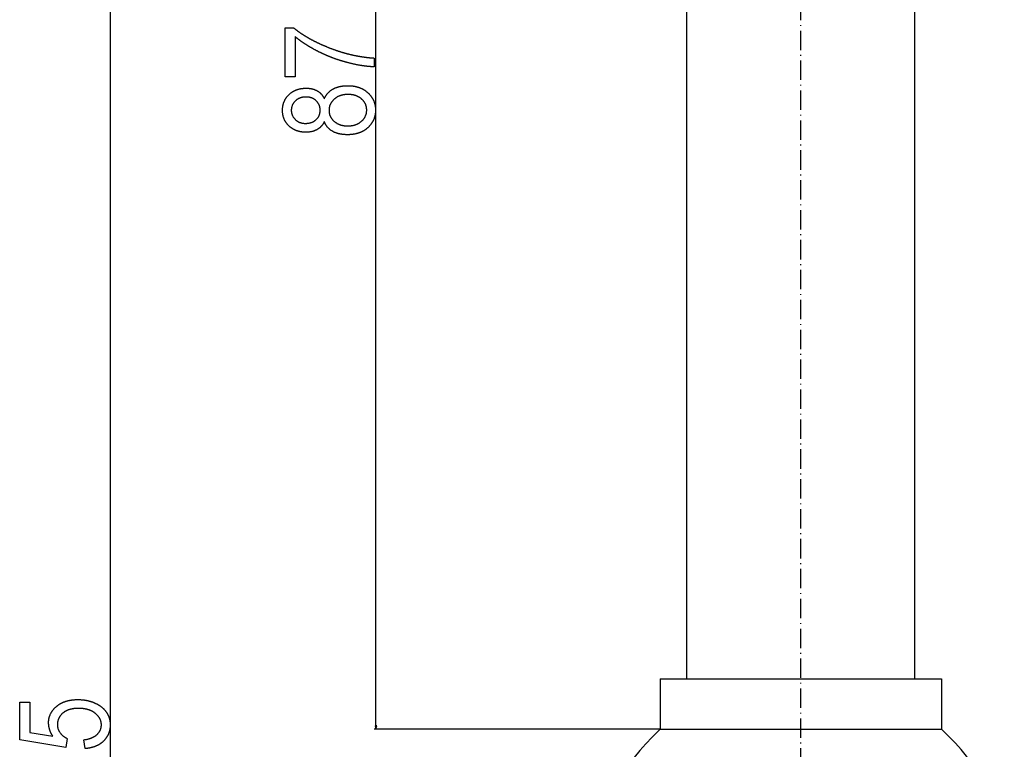
# Model space of a CAD drawing. Extents: x -1332 to 2600, y -560 to 2052.
# Drawn here: x 29 to 638, y 476 to 928 of the extents above; entities that cross this region are included whole.
import ezdxf

# ---------------------------------------------------------------- set-up
doc = ezdxf.new("R2010")
doc.units = 0
doc.header["$MEASUREMENT"] = 0
doc.linetypes.add('DASHDOT', pattern=[18.5, 12, -3, 0.5, -3])
doc.layers.get('0').update_dxf_attribs({"linetype": 'CONTINUOUS'})

msp = doc.modelspace()

# ---------------------------------------------------------------- linework, layer by layer
at = {"color": 7}
for p, q in [((84.955383, -433.156982), (84.955383, 1357.943604)), ((249.146683, 490.700989), (249.146683, 1357.943604)), ((441.655334, 519.911194), (441.655334, 1015.875671)), ((582.655334, 519.911194), (582.655334, 1015.875671)), ((425.155334, 519.911194), (590.339233, 519.911194)), ((425.155334, 519.911194), (425.155334, 488.769104)), ((590.339233, 519.911194), (599.155334, 519.911194)), ((599.155334, 519.911194), (599.155334, 488.769104)), ((425.155334, 488.769104), (248.146683, 488.769104)), ((248.629044, 490.700989), (249.146683, 488.769104)), ((249.664322, 490.700989), (248.629044, 490.700989)), ((249.146683, 488.769104), (249.664322, 490.700989)), ((425.155334, 488.769104), (590.339233, 488.769104)), ((590.339233, 488.769104), (599.155334, 488.769104))]:
    msp.add_line(p, q, dxfattribs=at)
at = {"color": 7, "linetype": 'DASHDOT'}
msp.add_line((512.155334, 464.911194), (512.155334, 1124.911133), dxfattribs=at)
at = {"color": 7}
for points in [[(199.146667, 892.324402), (192.924469, 892.324402), (192.924469, 922.657654), (198.271667, 922.657654), (198.439453, 922.519958), (198.608246, 922.382629), (198.778015, 922.245667), (198.948761, 922.10907), (199.120514, 921.972717), (199.293213, 921.836609), (199.466919, 921.700989), (199.641602, 921.565613), (199.817291, 921.430481), (199.993927, 921.295715), (200.17157, 921.161316), (200.35022, 921.027283), (200.529816, 920.893494), (200.710419, 920.760071), (200.891968, 920.627014), (201.074524, 920.494202), (201.258087, 920.361755), (201.442596, 920.229553), (201.628113, 920.097839), (201.814606, 919.966248), (202.002106, 919.835144), (202.190552, 919.704285), (202.380005, 919.573792), (202.570435, 919.443542), (202.761841, 919.313782), (202.954254, 919.184143), (203.147644, 919.054993), (203.34201, 918.926086), (203.537354, 918.797546), (203.733673, 918.66925), (203.931, 918.541321), (204.129303, 918.413757), (204.328583, 918.286438), (204.52887, 918.159485), (204.730133, 918.032898), (204.932373, 917.906555), (205.13559, 917.780579), (205.339783, 917.654968), (205.544983, 917.529602), (205.75116, 917.404602), (205.958313, 917.279968), (206.166473, 917.155579), (206.37558, 917.031555), (206.585693, 916.907898), (206.796783, 916.784485), (207.008881, 916.661438), (207.221924, 916.538635), (207.435974, 916.416321), (207.651001, 916.294128), (207.867035, 916.172424), (208.084015, 916.050964), (208.302002, 915.929871), (208.520981, 915.809143), (208.740936, 915.68866), (208.961868, 915.56842), (209.183792, 915.448669), (209.406693, 915.329163), (209.630585, 915.210022), (209.855453, 915.091125), (210.081299, 914.972595), (210.308151, 914.854431), (210.535965, 914.736511), (210.764771, 914.618958), (210.994568, 914.50177), (211.225342, 914.384949), (211.457108, 914.268372), (211.68985, 914.152039), (211.923569, 914.036194), (212.158295, 913.920471), (212.393982, 913.805237), (212.630661, 913.690247), (212.868332, 913.575623), (213.106979, 913.461365), (213.346603, 913.347351), (213.587219, 913.233704), (213.828827, 913.120422), (214.071411, 913.007385), (214.314972, 912.894714), (214.559525, 912.782288), (214.805054, 912.670349), (215.051575, 912.558533), (215.299088, 912.447205), (215.547577, 912.336121), (215.797043, 912.225403), (216.047501, 912.114929), (216.298935, 912.004822), (216.551361, 911.895081), (216.804764, 911.785706), (217.059158, 911.676575), (217.314545, 911.56781), (217.570892, 911.45929), (217.828247, 911.351135), (218.086563, 911.243347), (218.345886, 911.135803), (218.606171, 911.028625), (218.867462, 910.921814), (219.129715, 910.815247), (219.392975, 910.709045), (219.657196, 910.60321), (219.922409, 910.49762), (220.188614, 910.392395), (220.455795, 910.287537), (220.723969, 910.182922), (220.968796, 910.088074), (221.213623, 909.993958), (221.45842, 909.900574), (221.703156, 909.807922), (221.947876, 909.716003), (222.192535, 909.624695), (222.437164, 909.534119), (222.681763, 909.444397), (222.926315, 909.355286), (223.170822, 909.266907), (223.415298, 909.179138), (223.659729, 909.092224), (223.904129, 909.00592), (224.148483, 908.920471), (224.392807, 908.835632), (224.637085, 908.751526), (224.881332, 908.668152), (225.125534, 908.58551), (225.36969, 908.503479), (225.613815, 908.422302), (225.857895, 908.341736), (226.101944, 908.261902), (226.345947, 908.1828), (226.58992, 908.104431), (226.833847, 908.026794), (227.077728, 907.949768), (227.321579, 907.873596), (227.565384, 907.798035), (227.809158, 907.723206), (228.052902, 907.649109), (228.296585, 907.575745), (228.540237, 907.503113), (228.783859, 907.431213), (229.027435, 907.359924), (229.270981, 907.289368), (229.514481, 907.219666), (229.757935, 907.150574), (230.001358, 907.082092), (230.244736, 907.014465), (230.488083, 906.947571), (230.731384, 906.881287), (230.97464, 906.815735), (231.217865, 906.751038), (231.46106, 906.686951), (231.704208, 906.623474), (231.947311, 906.560852), (232.190384, 906.498962), (232.433411, 906.437683), (232.676407, 906.377136), (232.919357, 906.317322), (233.162277, 906.25824), (233.405151, 906.19989), (233.64798, 906.142273), (233.890778, 906.085388), (234.13353, 906.029114), (234.376251, 905.973572), (234.618927, 905.918762), (234.861572, 905.864685), (235.104172, 905.81134), (235.346741, 905.758728), (235.589264, 905.706726), (235.831741, 905.655579), (236.074188, 905.605042), (236.316589, 905.555237), (236.55896, 905.506165), (236.801285, 905.457825), (237.043579, 905.410095), (237.285828, 905.36322), (237.528046, 905.316956), (237.770218, 905.271545), (238.012344, 905.226746), (238.25444, 905.182678), (238.49649, 905.139221), (238.73851, 905.096619), (238.980484, 905.054749), (239.222427, 905.013489), (239.464325, 904.972961), (239.706177, 904.933167), (239.947998, 904.894104), (240.189789, 904.855774), (240.431534, 904.818176), (240.673233, 904.781189), (240.914902, 904.745056), (241.156525, 904.709534), (241.398102, 904.674744), (241.639648, 904.640686), (241.881165, 904.607361), (242.122635, 904.574646), (242.364059, 904.542786), (242.605453, 904.511536), (242.846802, 904.481018), (243.08812, 904.451233), (243.329391, 904.42218), (243.570633, 904.39386), (243.811829, 904.366272), (244.052994, 904.339294), (244.294098, 904.313049), (244.535187, 904.287659), (244.77623, 904.262878), (245.017227, 904.238708), (245.258194, 904.215393), (245.499115, 904.19281), (245.73999, 904.170837), (245.980835, 904.149719), (246.221649, 904.129211), (246.462418, 904.109436), (246.70314, 904.090393), (246.943832, 904.07196), (247.184479, 904.054382), (247.425095, 904.037537), (247.665665, 904.021301), (247.906204, 904.005798), (248.146698, 903.991028), (248.146683, 903.991028), (248.146683, 898.54657), (247.935028, 898.551086), (247.722321, 898.55658), (247.508575, 898.563171), (247.293777, 898.570862), (247.077927, 898.579529), (246.861038, 898.589172), (246.643097, 898.599915), (246.424103, 898.611755), (246.204056, 898.624573), (245.982971, 898.638489), (245.760849, 898.653381), (245.537659, 898.66925), (245.313431, 898.68634), (245.088165, 898.704285), (244.861832, 898.723328), (244.63446, 898.743469), (244.406052, 898.764587), (244.176575, 898.786804), (243.94606, 898.809998), (243.714508, 898.83429), (243.481888, 898.859558), (243.24823, 898.885925), (243.013535, 898.913269), (242.777786, 898.941711), (242.540985, 898.971252), (242.303131, 899.001648), (242.06424, 899.033264), (241.824295, 899.065857), (241.583298, 899.099426), (241.341263, 899.134094), (241.098175, 899.169739), (240.85405, 899.206482), (240.608856, 899.244324), (240.362625, 899.283142), (240.115356, 899.322937), (239.867035, 899.363831), (239.617661, 899.405823), (239.367233, 899.448792), (239.115768, 899.492737), (238.863251, 899.537903), (238.609695, 899.583923), (238.355072, 899.631042), (238.099426, 899.67926), (237.842712, 899.728455), (237.584961, 899.778748), (237.326157, 899.830017), (237.066315, 899.882385), (236.805405, 899.93573), (236.543472, 899.990173), (236.280472, 900.045593), (236.016434, 900.102112), (235.751343, 900.159607), (235.485214, 900.218201), (235.218033, 900.277771), (234.949799, 900.33844), (234.680511, 900.400085), (234.410187, 900.46283), (234.138809, 900.52655), (233.866394, 900.59137), (233.592926, 900.657288), (233.318405, 900.724182), (233.042847, 900.792053), (232.766235, 900.861023), (232.488571, 900.930969), (232.209869, 901.002014), (231.930099, 901.074158), (231.649307, 901.147278), (231.404648, 901.211609), (231.160309, 901.276672), (230.91626, 901.342346), (230.672516, 901.408508), (230.429077, 901.475403), (230.185928, 901.542908), (229.943085, 901.611023), (229.700531, 901.679749), (229.458282, 901.749084), (229.216339, 901.819153), (228.974686, 901.889709), (228.733337, 901.960999), (228.492279, 902.032776), (228.251541, 902.105286), (228.011078, 902.178284), (227.770935, 902.252014), (227.531067, 902.326355), (227.291519, 902.401306), (227.052261, 902.476868), (226.813309, 902.55304), (226.574646, 902.629822), (226.336288, 902.707336), (226.098236, 902.785339), (225.860474, 902.864075), (225.623016, 902.943298), (225.385849, 903.023254), (225.148987, 903.103821), (224.91243, 903.184875), (224.676163, 903.266663), (224.440201, 903.34906), (224.204544, 903.43219), (223.969177, 903.515808), (223.734116, 903.600037), (223.499344, 903.684875), (223.264877, 903.770447), (223.030701, 903.856506), (222.796844, 903.943298), (222.563263, 904.030701), (222.330002, 904.118713), (222.097031, 904.207214), (221.864349, 904.296448), (221.631989, 904.386292), (221.399902, 904.476868), (221.168137, 904.567932), (220.936661, 904.659607), (220.70549, 904.752014), (220.474609, 904.84491), (220.244034, 904.938538), (220.013748, 905.032654), (219.783783, 905.127502), (219.554092, 905.222961), (219.324722, 905.319031), (219.095642, 905.41571), (218.866852, 905.513), (218.638367, 905.610901), (218.410187, 905.709534), (218.182312, 905.808655), (217.954727, 905.908386), (217.727432, 906.00885), (217.500458, 906.109924), (217.273758, 906.211487), (217.047379, 906.313782), (216.821289, 906.416687), (216.595505, 906.520203), (216.37001, 906.624329), (216.144821, 906.729065), (215.919937, 906.834534), (215.695343, 906.940491), (215.471039, 907.047058), (215.247055, 907.154358), (215.023361, 907.262268), (214.799957, 907.370667), (214.576874, 907.479797), (214.35408, 907.589539), (214.131577, 907.69989), (213.909378, 907.810852), (213.687485, 907.922424), (213.444077, 908.045593), (213.201706, 908.169128), (212.960373, 908.292908), (212.720062, 908.417053), (212.480789, 908.541321), (212.242554, 908.665955), (212.005356, 908.790833), (211.769196, 908.915955), (211.534058, 909.041443), (211.299957, 909.167053), (211.066895, 909.29303), (210.834854, 909.419373), (210.603867, 909.545837), (210.373901, 909.672668), (210.144974, 909.799744), (209.917084, 909.927185), (209.690216, 910.054749), (209.464401, 910.182678), (209.239609, 910.310852), (209.015854, 910.43927), (208.793121, 910.568054), (208.571442, 910.697083), (208.3508, 910.826355), (208.131165, 910.955872), (207.912567, 911.085754), (207.695038, 911.215881), (207.478516, 911.346252), (207.263031, 911.476868), (207.048584, 911.607849), (206.835175, 911.739075), (206.622803, 911.870544), (206.411438, 912.002258), (206.201141, 912.134338), (205.991852, 912.266663), (205.7836, 912.399231), (205.576416, 912.532043), (205.370239, 912.665222), (205.1651, 912.798645), (204.960968, 912.932312), (204.757904, 913.066345), (204.555878, 913.2005), (204.354858, 913.335022), (204.154907, 913.469788), (203.955963, 913.604919), (203.758057, 913.740295), (203.561188, 913.875916), (203.365356, 914.01178), (203.170563, 914.147888), (202.976807, 914.284363), (202.784058, 914.421082), (202.592377, 914.558044), (202.401703, 914.695374), (202.212097, 914.832825), (202.023499, 914.970642), (201.835938, 915.108826), (201.649414, 915.247131), (201.463928, 915.385803), (201.279449, 915.524719), (201.096039, 915.663879), (200.913635, 915.803406), (200.7323, 915.943176), (200.551971, 916.083191), (200.372681, 916.22345), (200.194427, 916.363953), (200.017212, 916.504822), (199.841034, 916.645935), (199.665894, 916.787415), (199.491791, 916.929016), (199.318695, 917.070984), (199.146667, 917.213196)], [(217.254318, 864.713196), (217.139084, 864.473206), (217.020233, 864.23761), (216.897766, 864.006531), (216.771667, 863.779724), (216.641968, 863.55719), (216.508652, 863.339172), (216.371704, 863.125549), (216.231155, 862.916321), (216.086975, 862.711365), (215.939178, 862.510925), (215.787781, 862.314758), (215.632751, 862.122986), (215.474106, 861.93573), (215.311844, 861.752747), (215.145966, 861.574158), (214.976471, 861.399963), (214.803345, 861.230164), (214.626617, 861.064758), (214.446274, 860.903625), (214.262299, 860.747009), (214.074722, 860.594666), (213.883514, 860.446838), (213.688705, 860.303284), (213.490265, 860.164246), (213.288208, 860.02948), (213.082535, 859.899109), (212.873245, 859.773132), (212.681717, 859.663635), (212.487091, 859.5578), (212.289368, 859.455627), (212.088562, 859.357239), (211.884659, 859.262512), (211.677658, 859.17157), (211.467575, 859.08429), (211.254395, 859.000793), (211.038116, 858.920959), (210.818756, 858.844788), (210.596298, 858.7724), (210.370743, 858.703674), (210.142105, 858.638733), (209.91037, 858.577454), (209.675552, 858.519836), (209.437637, 858.466003), (209.196625, 858.415833), (208.952515, 858.369446), (208.705322, 858.326721), (208.455032, 858.287781), (208.20166, 858.252502), (207.94519, 858.220886), (207.685638, 858.193054), (207.422974, 858.169006), (207.157227, 858.148499), (206.888397, 858.131775), (206.616455, 858.118835), (206.341431, 858.109558), (206.063324, 858.103943), (205.782104, 858.102112), (205.499695, 858.104065), (205.219635, 858.10968), (204.941925, 858.119202), (204.666534, 858.132629), (204.393463, 858.149719), (204.122742, 858.170715), (203.85434, 858.195496), (203.588287, 858.22406), (203.324554, 858.256409), (203.063171, 858.292664), (202.804138, 858.332703), (202.547424, 858.376526), (202.29303, 858.424133), (202.040985, 858.475525), (201.79126, 858.530823), (201.543884, 858.589905), (201.298828, 858.652771), (201.056122, 858.719421), (200.815765, 858.789978), (200.577698, 858.864319), (200.34201, 858.942444), (200.108643, 859.024353), (199.877594, 859.110046), (199.648895, 859.199646), (199.422516, 859.29303), (199.198486, 859.390198), (198.976776, 859.49115), (198.757416, 859.596008), (198.540405, 859.704529), (198.325684, 859.816956), (198.113342, 859.933289), (197.90332, 860.053284), (197.695618, 860.177185), (197.490265, 860.304749), (197.287231, 860.436218), (197.086548, 860.571594), (196.888184, 860.710632), (196.692169, 860.853577), (196.498505, 861.000305), (196.307129, 861.150818), (196.118134, 861.305115), (195.931458, 861.463318), (195.747101, 861.625305), (195.565094, 861.791077), (195.385406, 861.960632), (195.196411, 862.145447), (195.011993, 862.332581), (194.832123, 862.521912), (194.656799, 862.71344), (194.486023, 862.907288), (194.319794, 863.103333), (194.158142, 863.301697), (194.001038, 863.502136), (193.84848, 863.705017), (193.70047, 863.909973), (193.557037, 864.117249), (193.418121, 864.326721), (193.283783, 864.538391), (193.154022, 864.75238), (193.028778, 864.968567), (192.908112, 865.187073), (192.791992, 865.407776), (192.68042, 865.630676), (192.573395, 865.855774), (192.470947, 866.083191), (192.373016, 866.312805), (192.279663, 866.544739), (192.190857, 866.77887), (192.106628, 867.015198), (192.026917, 867.253723), (191.951782, 867.494568), (191.881195, 867.737732), (191.815186, 867.982971), (191.753693, 868.23053), (191.696777, 868.480286), (191.644409, 868.732361), (191.596588, 868.986633), (191.553314, 869.243103), (191.514618, 869.501892), (191.480469, 869.762878), (191.450867, 870.026062), (191.425812, 870.291565), (191.405334, 870.559265), (191.389374, 870.829163), (191.377991, 871.101379), (191.371185, 871.375793), (191.368896, 871.652405), (191.371094, 871.924866), (191.377747, 872.195251), (191.388794, 872.46344), (191.404297, 872.729553), (191.424194, 872.993469), (191.448517, 873.255188), (191.477264, 873.514832), (191.510437, 873.772278), (191.548035, 874.027527), (191.590057, 874.280701), (191.636505, 874.531799), (191.687378, 874.780579), (191.742676, 875.027283), (191.802399, 875.271912), (191.866516, 875.514343), (191.935089, 875.754578), (192.008087, 875.992737), (192.08548, 876.228699), (192.167328, 876.462463), (192.253571, 876.694153), (192.344238, 876.923645), (192.439362, 877.151062), (192.538879, 877.376282), (192.642822, 877.599304), (192.75119, 877.820251), (192.864014, 878.039001), (192.981232, 878.255676), (193.102875, 878.470154), (193.228943, 878.682434), (193.359406, 878.892639), (193.494324, 879.100647), (193.633667, 879.30658), (193.777435, 879.510315), (193.925598, 879.711853), (194.078217, 879.911316), (194.23526, 880.108582), (194.396698, 880.303772), (194.562592, 880.496643), (194.73288, 880.687561), (194.907593, 880.876282), (195.086761, 881.062805), (195.270325, 881.247131), (195.458313, 881.429382), (195.637238, 881.596863), (195.81842, 881.760681), (196.001831, 881.920837), (196.187469, 882.077332), (196.375397, 882.230042), (196.565552, 882.379211), (196.757935, 882.524597), (196.952576, 882.666321), (197.149475, 882.804382), (197.348602, 882.938782), (197.549988, 883.069397), (197.753601, 883.196472), (197.959473, 883.319763), (198.167603, 883.439392), (198.37796, 883.555359), (198.590576, 883.667664), (198.80542, 883.776306), (199.022522, 883.881165), (199.241852, 883.982361), (199.46344, 884.080017), (199.687286, 884.173889), (199.913361, 884.264099), (200.141693, 884.350525), (200.372253, 884.433411), (200.605072, 884.512512), (200.840149, 884.587952), (201.077454, 884.659851), (201.317017, 884.727844), (201.558807, 884.792297), (201.802856, 884.853088), (202.049164, 884.910095), (202.297699, 884.963562), (202.548462, 885.013245), (202.801483, 885.059265), (203.056763, 885.101501), (203.314301, 885.140198), (203.574066, 885.175232), (203.83606, 885.206482), (204.100311, 885.23407), (204.366821, 885.257996), (204.63559, 885.278259), (204.906555, 885.294861), (205.17981, 885.307678), (205.455292, 885.316956), (205.733032, 885.322449), (206.013, 885.32428), (206.291443, 885.322327), (206.566925, 885.316589), (206.839417, 885.306946), (207.108917, 885.293396), (207.375458, 885.276062), (207.639008, 885.254822), (207.899597, 885.229797), (208.157196, 885.200867), (208.411835, 885.16803), (208.663483, 885.131409), (208.91217, 885.090881), (209.157867, 885.046448), (209.400589, 884.99823), (209.640335, 884.946228), (209.877106, 884.890198), (210.110901, 884.830505), (210.341705, 884.766785), (210.56955, 884.69928), (210.794418, 884.627869), (211.016296, 884.552673), (211.235214, 884.473572), (211.451141, 884.390686), (211.664093, 884.303772), (211.874069, 884.213196), (212.081085, 884.118591), (212.28511, 884.020203), (212.486145, 883.91803), (212.684219, 883.811951), (212.879318, 883.701965), (213.085571, 883.579529), (213.288406, 883.452454), (213.487854, 883.320984), (213.683899, 883.184875), (213.876541, 883.044128), (214.065796, 882.898987), (214.251633, 882.749207), (214.434082, 882.59491), (214.613113, 882.435974), (214.788757, 882.272644), (214.960999, 882.104675), (215.129837, 881.93219), (215.295273, 881.755066), (215.457306, 881.573425), (215.615952, 881.387268), (215.771179, 881.196594), (215.923019, 881.001282), (216.071457, 880.801453), (216.216476, 880.597107), (216.358109, 880.388123), (216.496353, 880.174744), (216.63118, 879.956726), (216.762604, 879.73407), (216.89064, 879.507019), (217.015259, 879.27533), (217.13649, 879.039001), (217.254318, 878.798279), (217.357101, 879.03302), (217.463623, 879.264465), (217.573914, 879.492615), (217.687943, 879.717346), (217.80571, 879.938782), (217.927246, 880.156921), (218.052521, 880.371765), (218.181549, 880.583313), (218.314316, 880.791443), (218.450851, 880.996277), (218.591125, 881.197815), (218.735153, 881.395935), (218.882919, 881.590759), (219.034454, 881.782288), (219.189728, 881.97052), (219.348755, 882.155457), (219.51152, 882.336975), (219.678055, 882.515198), (219.848328, 882.690125), (220.022339, 882.861633), (220.200119, 883.029968), (220.381638, 883.194885), (220.56691, 883.356506), (220.755936, 883.514709), (220.9487, 883.669739), (221.145218, 883.82135), (221.34549, 883.969666), (221.549515, 884.114563), (221.757278, 884.256287), (221.968796, 884.394592), (222.184067, 884.529602), (222.403076, 884.661316), (222.625854, 884.789612), (222.822174, 884.898132), (223.020935, 885.003845), (223.222168, 885.106628), (223.425842, 885.206482), (223.631989, 885.303528), (223.840591, 885.397522), (224.051651, 885.488708), (224.265167, 885.577087), (224.48114, 885.662415), (224.69957, 885.744934), (224.920456, 885.824524), (225.143799, 885.901306), (225.369598, 885.975159), (225.597855, 886.046082), (225.828583, 886.114075), (226.061752, 886.17926), (226.297379, 886.241516), (226.535477, 886.300842), (226.776016, 886.357239), (227.019028, 886.410828), (227.264496, 886.461487), (227.512405, 886.509216), (227.762787, 886.554138), (228.015625, 886.59613), (228.27092, 886.635193), (228.528671, 886.671326), (228.788879, 886.704651), (229.051544, 886.735046), (229.316666, 886.762512), (229.584244, 886.78717), (229.854279, 886.808899), (230.12677, 886.827698), (230.401733, 886.843689), (230.679138, 886.856628), (230.959015, 886.86676), (231.241333, 886.874084), (231.526123, 886.878357), (231.813354, 886.879822), (232.098068, 886.878235), (232.380768, 886.873596), (232.661499, 886.865906), (232.940216, 886.855042), (233.216949, 886.841125), (233.491684, 886.824158), (233.76442, 886.804016), (234.035172, 886.780823), (234.303925, 886.754578), (234.570679, 886.725159), (234.835434, 886.692688), (235.098206, 886.657043), (235.358978, 886.618469), (235.617767, 886.576721), (235.874542, 886.531799), (236.129333, 886.483826), (236.382126, 886.4328), (236.632935, 886.378723), (236.881744, 886.321472), (237.128555, 886.261169), (237.373367, 886.197693), (237.616196, 886.131287), (237.857025, 886.061584), (238.095856, 885.988953), (238.332703, 885.913147), (238.567551, 885.83429), (238.8004, 885.752258), (239.03125, 885.667175), (239.260117, 885.579041), (239.486984, 885.487854), (239.711853, 885.393494), (239.934738, 885.296082), (240.155624, 885.195496), (240.374512, 885.091858), (240.591415, 884.985168), (240.806305, 884.875305), (241.019226, 884.76239), (241.230133, 884.646423), (241.439056, 884.527283), (241.645981, 884.40509), (241.850906, 884.279846), (242.053833, 884.15155), (242.254776, 884.020081), (242.45372, 883.885437), (242.650681, 883.747864), (242.845627, 883.607117), (243.038589, 883.463196), (243.229568, 883.316345), (243.418533, 883.166321), (243.605515, 883.013123), (243.790497, 882.856873), (243.973495, 882.697571), (244.154495, 882.535217), (244.351166, 882.353333), (244.543716, 882.169495), (244.732101, 881.983948), (244.916367, 881.79657), (245.096481, 881.607361), (245.272461, 881.416321), (245.44429, 881.22345), (245.611984, 881.028748), (245.775543, 880.832336), (245.934952, 880.633972), (246.090225, 880.433899), (246.241348, 880.231873), (246.388336, 880.028137), (246.531189, 879.822571), (246.669907, 879.615173), (246.804474, 879.405945), (246.934906, 879.194885), (247.061188, 878.981995), (247.183334, 878.767273), (247.301346, 878.55072), (247.415207, 878.332458), (247.524933, 878.112244), (247.630524, 877.89032), (247.731964, 877.666565), (247.829269, 877.440979), (247.922424, 877.21344), (248.011459, 876.984192), (248.096329, 876.753235), (248.177078, 876.520325), (248.253677, 876.285583), (248.326141, 876.049011), (248.394455, 875.81073), (248.458633, 875.570496), (248.518677, 875.328552), (248.57457, 875.084778), (248.626328, 874.839172), (248.67395, 874.591736), (248.717422, 874.342468), (248.75676, 874.09137), (248.791962, 873.83844), (248.823013, 873.583679), (248.84993, 873.327209), (248.872696, 873.068787), (248.891327, 872.808655), (248.905823, 872.54657), (248.916168, 872.282776), (248.922379, 872.017151), (248.924454, 871.749695), (248.922379, 871.479187), (248.916168, 871.210632), (248.905823, 870.943909), (248.891327, 870.679138), (248.872696, 870.416199), (248.84993, 870.15509), (248.823013, 869.895935), (248.791962, 869.638611), (248.75676, 869.38324), (248.717422, 869.1297), (248.67395, 868.878113), (248.626328, 868.628357), (248.57457, 868.380432), (248.518677, 868.13446), (248.458633, 867.89032), (248.394455, 867.648132), (248.326141, 867.407776), (248.253677, 867.169373), (248.177078, 866.9328), (248.096329, 866.698059), (248.011459, 866.465271), (247.922424, 866.234314), (247.829269, 866.00531), (247.731964, 865.778137), (247.630524, 865.552795), (247.524933, 865.329407), (247.415207, 865.107971), (247.301346, 864.888245), (247.183334, 864.670593), (247.061188, 864.454651), (246.934906, 864.240662), (246.804474, 864.028625), (246.669907, 863.81842), (246.531189, 863.610046), (246.388351, 863.403625), (246.241348, 863.199036), (246.090225, 862.996399), (245.934952, 862.795593), (245.775543, 862.596619), (245.611984, 862.399597), (245.44429, 862.204529), (245.272461, 862.011169), (245.096481, 861.819885), (244.916367, 861.63031), (244.732117, 861.442688), (244.543716, 861.257019), (244.351181, 861.073181), (244.154495, 860.891174), (243.976807, 860.73175), (243.797058, 860.575256), (243.61525, 860.421814), (243.431396, 860.271423), (243.245483, 860.12384), (243.057526, 859.979309), (242.867508, 859.83783), (242.67543, 859.69928), (242.481293, 859.56366), (242.28511, 859.431091), (242.086868, 859.301453), (241.886581, 859.174744), (241.684235, 859.051086), (241.479828, 858.930481), (241.273376, 858.812683), (241.064865, 858.698059), (240.854294, 858.586243), (240.641678, 858.477478), (240.427002, 858.371765), (240.210266, 858.26886), (239.991486, 858.169128), (239.770645, 858.072205), (239.547745, 857.978333), (239.3228, 857.887512), (239.095795, 857.799622), (238.86673, 857.714661), (238.63562, 857.632751), (238.402451, 857.553772), (238.167236, 857.477722), (237.929962, 857.404724), (237.690628, 857.334778), (237.449234, 857.267639), (237.205795, 857.203674), (236.960297, 857.142517), (236.712753, 857.084412), (236.46315, 857.029358), (236.211487, 856.977112), (235.957779, 856.92804), (235.702011, 856.881775), (235.444183, 856.838562), (235.184296, 856.798401), (234.922363, 856.761169), (234.658386, 856.726868), (234.392334, 856.695618), (234.124252, 856.667297), (233.854095, 856.641907), (233.581894, 856.619568), (233.307632, 856.600159), (233.031311, 856.583801), (232.752945, 856.570374), (232.472519, 856.559998), (232.190033, 856.552551), (231.905502, 856.548035), (231.618912, 856.54657), (231.329178, 856.548035), (231.042053, 856.552307), (230.757538, 856.559387), (230.475632, 856.569397), (230.19635, 856.582214), (229.919678, 856.597961), (229.645615, 856.616394), (229.374176, 856.637878), (229.105331, 856.662048), (228.839111, 856.689148), (228.5755, 856.719177), (228.314499, 856.751892), (228.056122, 856.787537), (227.800354, 856.826111), (227.54718, 856.867493), (227.296646, 856.911682), (227.048706, 856.958679), (226.803391, 857.008606), (226.560684, 857.061462), (226.320587, 857.117004), (226.083099, 857.175476), (225.848236, 857.236877), (225.615967, 857.300964), (225.386322, 857.367981), (225.159302, 857.437927), (224.934875, 857.510681), (224.713074, 857.586243), (224.493881, 857.664734), (224.277298, 857.745911), (224.063324, 857.830139), (223.851974, 857.917053), (223.643234, 858.006897), (223.437103, 858.09967), (223.233582, 858.195251), (223.032684, 858.29364), (222.834381, 858.394836), (222.638702, 858.498962), (222.445648, 858.605896), (222.255188, 858.715759), (222.026978, 858.852966), (221.803421, 858.993347), (221.584503, 859.137024), (221.370224, 859.283997), (221.160583, 859.434143), (220.955582, 859.587585), (220.755219, 859.744202), (220.559494, 859.904114), (220.368408, 860.0672), (220.181976, 860.233582), (220.000183, 860.403137), (219.823013, 860.575989), (219.650497, 860.752136), (219.48262, 860.931458), (219.319382, 861.113953), (219.160782, 861.299744), (219.006836, 861.488831), (218.857513, 861.681091), (218.71283, 861.876648), (218.5728, 862.075378), (218.437408, 862.277405), (218.306656, 862.482605), (218.180542, 862.691101), (218.059067, 862.902771), (217.94223, 863.117737), (217.830032, 863.335999), (217.722473, 863.557434), (217.619568, 863.782043), (217.521301, 864.009949), (217.427658, 864.24115), (217.338669, 864.475525)], [(205.526886, 863.54657), (205.814026, 863.549377), (206.097107, 863.557922), (206.376129, 863.57196), (206.651123, 863.591736), (206.922089, 863.617249), (207.188965, 863.648254), (207.451813, 863.684998), (207.710632, 863.727356), (207.965393, 863.775452), (208.216095, 863.829041), (208.462784, 863.888367), (208.705399, 863.95343), (208.94397, 864.023987), (209.178513, 864.100281), (209.408997, 864.18219), (209.635422, 864.269836), (209.857819, 864.362976), (210.076172, 864.461853), (210.290466, 864.566467), (210.500717, 864.676575), (210.706924, 864.792419), (210.909088, 864.913879), (211.107208, 865.040955), (211.30127, 865.173767), (211.491287, 865.312195), (211.677277, 865.456238), (211.859207, 865.606018), (212.037079, 865.761414), (212.210922, 865.922424), (212.39888, 866.10675), (212.579468, 866.29425), (212.75267, 866.485046), (212.918518, 866.678894), (213.076981, 866.876038), (213.228088, 867.076233), (213.371811, 867.279724), (213.508179, 867.486267), (213.637161, 867.696106), (213.758789, 867.909119), (213.873032, 868.125305), (213.979904, 868.344666), (214.079407, 868.5672), (214.171539, 868.792908), (214.256302, 869.02179), (214.333694, 869.253845), (214.403717, 869.489075), (214.46637, 869.7276), (214.521652, 869.969177), (214.569565, 870.21405), (214.610107, 870.461975), (214.64328, 870.713196), (214.669067, 870.96759), (214.6875, 871.225037), (214.698547, 871.485779), (214.70224, 871.749695), (214.698624, 872.008118), (214.687744, 872.263489), (214.669632, 872.51593), (214.644287, 872.765442), (214.611679, 873.012024), (214.571838, 873.255554), (214.524734, 873.496155), (214.470398, 873.733826), (214.408813, 873.968445), (214.339996, 874.200134), (214.263916, 874.428894), (214.180603, 874.654724), (214.090042, 874.877502), (213.992233, 875.097351), (213.887177, 875.314148), (213.774887, 875.528137), (213.65535, 875.739075), (213.528564, 875.94696), (213.394531, 876.152039), (213.25325, 876.354065), (213.104736, 876.553162), (212.948959, 876.749207), (212.78595, 876.942322), (212.615692, 877.132507), (212.438187, 877.319763), (212.253448, 877.503967), (212.076706, 877.670593), (211.896271, 877.831238), (211.712173, 877.985779), (211.524414, 878.134338), (211.332962, 878.276672), (211.137848, 878.413147), (210.939056, 878.543396), (210.736588, 878.667664), (210.530441, 878.785828), (210.320633, 878.89801), (210.107147, 879.004089), (209.889984, 879.104065), (209.669144, 879.197937), (209.444641, 879.285828), (209.216461, 879.367737), (208.984604, 879.44342), (208.749069, 879.513123), (208.509872, 879.576721), (208.266998, 879.634338), (208.020447, 879.685852), (207.770203, 879.731384), (207.516327, 879.770691), (207.258728, 879.804016), (206.997498, 879.83136), (206.732574, 879.8526), (206.463989, 879.867737), (206.191711, 879.87677), (205.915771, 879.879822), (205.631195, 879.87677), (205.350342, 879.867371), (205.073212, 879.851868), (204.799835, 879.830139), (204.530182, 879.802063), (204.264282, 879.767883), (204.002106, 879.727478), (203.743652, 879.680969), (203.488953, 879.628113), (203.237976, 879.569031), (202.990753, 879.503723), (202.747253, 879.432312), (202.507477, 879.354553), (202.271454, 879.270691), (202.039185, 879.180481), (201.810608, 879.084167), (201.585785, 878.981628), (201.364716, 878.872864), (201.147369, 878.757874), (200.933746, 878.636658), (200.723877, 878.509216), (200.517731, 878.375549), (200.315338, 878.235657), (200.116669, 878.089661), (199.921722, 877.937317), (199.73053, 877.77887), (199.54306, 877.614075), (199.359344, 877.443176), (199.167267, 877.254456), (198.982727, 877.063049), (198.805695, 876.868958), (198.63623, 876.672302), (198.474274, 876.472961), (198.319855, 876.271057), (198.172974, 876.066467), (198.03363, 875.859192), (197.901794, 875.649353), (197.777527, 875.436707), (197.660767, 875.221619), (197.551544, 875.003723), (197.44986, 874.783264), (197.355682, 874.560242), (197.269073, 874.334412), (197.189972, 874.106018), (197.118408, 873.874939), (197.054382, 873.641296), (196.997894, 873.404968), (196.948944, 873.166077), (196.907501, 872.924377), (196.873627, 872.680115), (196.84726, 872.433289), (196.82843, 872.183655), (196.817108, 871.93158), (196.813354, 871.676697), (196.817047, 871.421082), (196.828094, 871.168152), (196.846527, 870.918152), (196.872314, 870.670837), (196.905487, 870.426453), (196.946014, 870.184753), (196.993927, 869.945862), (197.049225, 869.7099), (197.111877, 869.476624), (197.181885, 869.246155), (197.259277, 869.018616), (197.344055, 868.793762), (197.436188, 868.571716), (197.535675, 868.352478), (197.642548, 868.136047), (197.756805, 867.922424), (197.878418, 867.711731), (198.007416, 867.503723), (198.143768, 867.298523), (198.287506, 867.09613), (198.438599, 866.896545), (198.597076, 866.699768), (198.762909, 866.505676), (198.936127, 866.314514), (199.116699, 866.12616), (199.304657, 865.940613), (199.490906, 865.766541), (199.680542, 865.59906), (199.873596, 865.438171), (200.070038, 865.283752), (200.269867, 865.136047), (200.473114, 864.994812), (200.679779, 864.860168), (200.889832, 864.732117), (201.103271, 864.610535), (201.320129, 864.495667), (201.540375, 864.387268), (201.764038, 864.285461), (201.991089, 864.190247), (202.221527, 864.101624), (202.455383, 864.01947), (202.692627, 863.943909), (202.933289, 863.874939), (203.177338, 863.812561), (203.424805, 863.756775), (203.675659, 863.707458), (203.929932, 863.664734), (204.187592, 863.628723), (204.448639, 863.59906), (204.713104, 863.576111), (204.980957, 863.559753), (205.252228, 863.549866)], [(231.691818, 861.991028), (231.977371, 861.993103), (232.259903, 861.999451), (232.539398, 862.009949), (232.815872, 862.024597), (233.089325, 862.043518), (233.359741, 862.066589), (233.627136, 862.093933), (233.891495, 862.125427), (234.152832, 862.161072), (234.411148, 862.200989), (234.666428, 862.245056), (234.918686, 862.293396), (235.167923, 862.345764), (235.414124, 862.402527), (235.657288, 862.46344), (235.897446, 862.528503), (236.134567, 862.597717), (236.368652, 862.671204), (236.599731, 862.74884), (236.827759, 862.83075), (237.05278, 862.916809), (237.274765, 863.007141), (237.493729, 863.101624), (237.709656, 863.200256), (237.922562, 863.303162), (238.132431, 863.410217), (238.339294, 863.521423), (238.543106, 863.636902), (238.743912, 863.756531), (238.941681, 863.880432), (239.136414, 864.008484), (239.32814, 864.140808), (239.516815, 864.277283), (239.702484, 864.417908), (239.885117, 864.562683), (240.064728, 864.711853), (240.241302, 864.865051), (240.446884, 865.051697), (240.645721, 865.240662), (240.837814, 865.431946), (241.023178, 865.625671), (241.201797, 865.821716), (241.373672, 866.020203), (241.538803, 866.221008), (241.697205, 866.424133), (241.848862, 866.6297), (241.993774, 866.837585), (242.131958, 867.047791), (242.263382, 867.260437), (242.388077, 867.475403), (242.506042, 867.69281), (242.617249, 867.912537), (242.721725, 868.134583), (242.819458, 868.35907), (242.910461, 868.585876), (242.994705, 868.815125), (243.07222, 869.04657), (243.14299, 869.280579), (243.207031, 869.516785), (243.264328, 869.755432), (243.31488, 869.996399), (243.358688, 870.239807), (243.395752, 870.485535), (243.426086, 870.733704), (243.449677, 870.98407), (243.466537, 871.236877), (243.476639, 871.492126), (243.480011, 871.749695), (243.476746, 872.00946), (243.466934, 872.266785), (243.450592, 872.521423), (243.427704, 872.773621), (243.398285, 873.023254), (243.36232, 873.270203), (243.319824, 873.514709), (243.270798, 873.756653), (243.215225, 873.996033), (243.153107, 874.232849), (243.084457, 874.467102), (243.009277, 874.698792), (242.927551, 874.92804), (242.839294, 875.154602), (242.744492, 875.378601), (242.643158, 875.600159), (242.535278, 875.819031), (242.420853, 876.035461), (242.299911, 876.249329), (242.172424, 876.460632), (242.038391, 876.66925), (241.897827, 876.875427), (241.750717, 877.079041), (241.597076, 877.28009), (241.43689, 877.478699), (241.270172, 877.674622), (241.096924, 877.867981), (240.91713, 878.058777), (240.730789, 878.247131), (240.537933, 878.4328), (240.338516, 878.616028), (240.162354, 878.770447), (239.98291, 878.920593), (239.800201, 879.066345), (239.614227, 879.207703), (239.424973, 879.344788), (239.232437, 879.477478), (239.036652, 879.605896), (238.83757, 879.729797), (238.635223, 879.849548), (238.429611, 879.964783), (238.220718, 880.075745), (238.00856, 880.182312), (237.793121, 880.284607), (237.574417, 880.382507), (237.352432, 880.476013), (237.127182, 880.565247), (236.898651, 880.650085), (236.666855, 880.73053), (236.431793, 880.806702), (236.193451, 880.878479), (235.951828, 880.945862), (235.70694, 881.008972), (235.458771, 881.067688), (235.207336, 881.122131), (234.952637, 881.17218), (234.694656, 881.217834), (234.433411, 881.259216), (234.168884, 881.296082), (233.901077, 881.328796), (233.63002, 881.356995), (233.355667, 881.38092), (233.078064, 881.400574), (232.797165, 881.415833), (232.513016, 881.426697), (232.225571, 881.433167), (231.934875, 881.435364), (231.649323, 881.433289), (231.366791, 881.426941), (231.087296, 881.416321), (230.810822, 881.401428), (230.537369, 881.382385), (230.266953, 881.359192), (229.999557, 881.331604), (229.735199, 881.299866), (229.473862, 881.263855), (229.215546, 881.223694), (228.960266, 881.179138), (228.708008, 881.130432), (228.458771, 881.077576), (228.21257, 881.020447), (227.969406, 880.959045), (227.729248, 880.893372), (227.492126, 880.823547), (227.258041, 880.749451), (227.026962, 880.671082), (226.798935, 880.58844), (226.573914, 880.501648), (226.351929, 880.410583), (226.132965, 880.315369), (225.917038, 880.215881), (225.704132, 880.112122), (225.494263, 880.004089), (225.287399, 879.891907), (225.083588, 879.775452), (224.882782, 879.654846), (224.685013, 879.529846), (224.49028, 879.400696), (224.298553, 879.267395), (224.109879, 879.1297), (223.92421, 878.987854), (223.741577, 878.841858), (223.561966, 878.691467), (223.385391, 878.536926), (223.17981, 878.348694), (222.980972, 878.158142), (222.788879, 877.965149), (222.603516, 877.769836), (222.424896, 877.572083), (222.253021, 877.371887), (222.087891, 877.169373), (221.929489, 876.964417), (221.777832, 876.757141), (221.632919, 876.547424), (221.494736, 876.335388), (221.363312, 876.120911), (221.238617, 875.903992), (221.120651, 875.684753), (221.009445, 875.463074), (220.904968, 875.239075), (220.807236, 875.012634), (220.716232, 874.783752), (220.631989, 874.552551), (220.554474, 874.319031), (220.483704, 874.082947), (220.419662, 873.844666), (220.362366, 873.603821), (220.311813, 873.360657), (220.268005, 873.115173), (220.230942, 872.867126), (220.200607, 872.616882), (220.177017, 872.364075), (220.160156, 872.10907), (220.150055, 871.851501), (220.146683, 871.591614), (220.15004, 871.334167), (220.16008, 871.079163), (220.176849, 870.826843), (220.200302, 870.576965), (220.230469, 870.329529), (220.267319, 870.084778), (220.310898, 869.842468), (220.36116, 869.602722), (220.418121, 869.365417), (220.481796, 869.130676), (220.55217, 868.898499), (220.629257, 868.668884), (220.713028, 868.441833), (220.803513, 868.217224), (220.900696, 867.995178), (221.004593, 867.775574), (221.115173, 867.558533), (221.232468, 867.344055), (221.356461, 867.132141), (221.487152, 866.922791), (221.624557, 866.715881), (221.768661, 866.511536), (221.919464, 866.309631), (222.076965, 866.110413), (222.241165, 865.913635), (222.412079, 865.719299), (222.589691, 865.527649), (222.774017, 865.33844), (222.965027, 865.151794), (223.16275, 864.967712), (223.367172, 864.786072), (223.547546, 864.632996), (223.73082, 864.484192), (223.917007, 864.339661), (224.106094, 864.199402), (224.298096, 864.063538), (224.492996, 863.932068), (224.690811, 863.804749), (224.891525, 863.681824), (225.095154, 863.563293), (225.301682, 863.448914), (225.511124, 863.338928), (225.723465, 863.233215), (225.938721, 863.131897), (226.156876, 863.034851), (226.377945, 862.942078), (226.601913, 862.853699), (226.828796, 862.769592), (227.058578, 862.689758), (227.291275, 862.614319), (227.526871, 862.543152), (227.765381, 862.476257), (228.00679, 862.413757), (228.251114, 862.35553), (228.498352, 862.301575), (228.748474, 862.252014), (229.001526, 862.206726), (229.257477, 862.16571), (229.516327, 862.129089), (229.778091, 862.096741), (230.042755, 862.068665), (230.310333, 862.044983), (230.580826, 862.025574), (230.854202, 862.010437), (231.130508, 861.999695), (231.409714, 861.993225)], [(69.177612, 476.714783), (68.399841, 482.159241), (68.703522, 482.2005), (69.002838, 482.244568), (69.297821, 482.291443), (69.58847, 482.341003), (69.874786, 482.393494), (70.156769, 482.448914), (70.434387, 482.507019), (70.707672, 482.567932), (70.976593, 482.631653), (71.241211, 482.698181), (71.501465, 482.767517), (71.757385, 482.839783), (72.008942, 482.914734), (72.256165, 482.992493), (72.499054, 483.073181), (72.73761, 483.156555), (72.971832, 483.242859), (73.201691, 483.33197), (73.427216, 483.423767), (73.648407, 483.518494), (73.865234, 483.616028), (74.077728, 483.716248), (74.285889, 483.819397), (74.489716, 483.925354), (74.689178, 484.034119), (74.884308, 484.145691), (75.075104, 484.260071), (75.261566, 484.377258), (75.443665, 484.497253), (75.621429, 484.620056), (75.794861, 484.745667), (75.963959, 484.874207), (76.128693, 485.005432), (76.289093, 485.139465), (76.44516, 485.276428), (76.596863, 485.416077), (76.799957, 485.612732), (76.995056, 485.811707), (77.18222, 486.013245), (77.36142, 486.217224), (77.532654, 486.423523), (77.695923, 486.632385), (77.851196, 486.843689), (77.998535, 487.057434), (78.137909, 487.273499), (78.269318, 487.492126), (78.392761, 487.713196), (78.50824, 487.936707), (78.615753, 488.162659), (78.715302, 488.391052), (78.806885, 488.621887), (78.890533, 488.855164), (78.966187, 489.090881), (79.033875, 489.329041), (79.093597, 489.569641), (79.145386, 489.812683), (79.189178, 490.058167), (79.225006, 490.306091), (79.252899, 490.556458), (79.272797, 490.809387), (79.28476, 491.064636), (79.288727, 491.322327), (79.285217, 491.576111), (79.274719, 491.827698), (79.257233, 492.077209), (79.232758, 492.324524), (79.201263, 492.569763), (79.162781, 492.812805), (79.11731, 493.053772), (79.064819, 493.292542), (79.005341, 493.529114), (78.938873, 493.763611), (78.865417, 493.996033), (78.784943, 494.226135), (78.697479, 494.454285), (78.603027, 494.680115), (78.501556, 494.903992), (78.393097, 495.125549), (78.277649, 495.345032), (78.155212, 495.562439), (78.025757, 495.777649), (77.889313, 495.990662), (77.74588, 496.201599), (77.595428, 496.410339), (77.437988, 496.617004), (77.27356, 496.821472), (77.102142, 497.023865), (76.923706, 497.22406), (76.738281, 497.422058), (76.545868, 497.617981), (76.346466, 497.811829), (76.140045, 498.003479), (75.926636, 498.192932), (75.706238, 498.38031), (75.478821, 498.565491), (75.304199, 498.701965), (75.12674, 498.835388), (74.946381, 498.965637), (74.763153, 499.092712), (74.577087, 499.216736), (74.388123, 499.337585), (74.196289, 499.455261), (74.001617, 499.569763), (73.804047, 499.681213), (73.603607, 499.78949), (73.400299, 499.894714), (73.194153, 499.996643), (72.985107, 500.09552), (72.773193, 500.191223), (72.558441, 500.283875), (72.34079, 500.37323), (72.12027, 500.459534), (71.896912, 500.542786), (71.670654, 500.622742), (71.441528, 500.699646), (71.209534, 500.773499), (70.974701, 500.844055), (70.736969, 500.91156), (70.496368, 500.975891), (70.25293, 501.037048), (70.006592, 501.095154), (69.757385, 501.150085), (69.50531, 501.201843), (69.250397, 501.250549), (68.992584, 501.295959), (68.731903, 501.338318), (68.468384, 501.377625), (68.201965, 501.413635), (67.932678, 501.446594), (67.660553, 501.476501), (67.385529, 501.503113), (67.107635, 501.526672), (66.826874, 501.547058), (66.543274, 501.564392), (66.256775, 501.57843), (65.967407, 501.589417), (65.675201, 501.597351), (65.380096, 501.60199), (65.082123, 501.603577), (64.782013, 501.601868), (64.485229, 501.596741), (64.191711, 501.588196), (63.90152, 501.576111), (63.614594, 501.56073), (63.330994, 501.541931), (63.05069, 501.519592), (62.773651, 501.493958), (62.499939, 501.464783), (62.229523, 501.43219), (61.962372, 501.396301), (61.698547, 501.356873), (61.438019, 501.314026), (61.180756, 501.267761), (60.926819, 501.218079), (60.676178, 501.164978), (60.428833, 501.108459), (60.184784, 501.048401), (59.944031, 500.985046), (59.706573, 500.918274), (59.472382, 500.847961), (59.241516, 500.774353), (59.013947, 500.697205), (58.789673, 500.616638), (58.568695, 500.532776), (58.351013, 500.445374), (58.136658, 500.354553), (57.925568, 500.260315), (57.717773, 500.162659), (57.513275, 500.061584), (57.312073, 499.957092), (57.114166, 499.84906), (56.919556, 499.737732), (56.728271, 499.622986), (56.540253, 499.5047), (56.35553, 499.383118), (56.174133, 499.257996), (55.996002, 499.129456), (55.821167, 498.99762), (55.649658, 498.862244), (55.481415, 498.72345), (55.277588, 498.547546), (55.080017, 498.368835), (54.888733, 498.187561), (54.703735, 498.003479), (54.524994, 497.816589), (54.352509, 497.627136), (54.18631, 497.434875), (54.026398, 497.239807), (53.872742, 497.042175), (53.725342, 496.841736), (53.584229, 496.638611), (53.449402, 496.432678), (53.320831, 496.22406), (53.198517, 496.012756), (53.08252, 495.798767), (52.972748, 495.58197), (52.869263, 495.362488), (52.772064, 495.14032), (52.681122, 494.915344), (52.596466, 494.687683), (52.518066, 494.457336), (52.445923, 494.224182), (52.380066, 493.988342), (52.320496, 493.749817), (52.267181, 493.508606), (52.220154, 493.264587), (52.179382, 493.017883), (52.144897, 492.768494), (52.116669, 492.516296), (52.094727, 492.261414), (52.079041, 492.003845), (52.069641, 491.743469), (52.066498, 491.480408), (52.07019, 491.23114), (52.081207, 490.983459), (52.099609, 490.737244), (52.125366, 490.492493), (52.158478, 490.249329), (52.198944, 490.007629), (52.246765, 489.767517), (52.301941, 489.52887), (52.364502, 489.291809), (52.434387, 489.056213), (52.511658, 488.822083), (52.596252, 488.589539), (52.688232, 488.358459), (52.787567, 488.128845), (52.894257, 487.900818), (53.008301, 487.674377), (53.1297, 487.449402), (53.258484, 487.225891), (53.394592, 487.003845), (53.538055, 486.783508), (53.688904, 486.564514), (53.826294, 486.375305), (53.968109, 486.189392), (54.114349, 486.006775), (54.264984, 485.827454), (54.420013, 485.651428), (54.579468, 485.478699), (54.743317, 485.309387), (54.911591, 485.143372), (55.08429, 484.98053), (55.261353, 484.821106), (55.442871, 484.6651), (55.628784, 484.512268), (55.819092, 484.362732), (56.013824, 484.216614), (56.212952, 484.073669), (56.416504, 483.934143), (56.624481, 483.797913), (56.836823, 483.664978), (57.053619, 483.535339), (57.274811, 483.408997), (57.500397, 483.286072), (57.730408, 483.166321), (57.964813, 483.049988), (58.203644, 482.936951), (57.352966, 477.492493), (28.733154, 482.159241), (28.733154, 505.492493), (34.955383, 505.492493), (34.955383, 486.631409), (49.24704, 484.310242), (49.103241, 484.535461), (48.96347, 484.761414), (48.827759, 484.98822), (48.696106, 485.215759), (48.568512, 485.444031), (48.444946, 485.673035), (48.325439, 485.902893), (48.209991, 486.133484), (48.098602, 486.364807), (47.991241, 486.596985), (47.887939, 486.829895), (47.788696, 487.063538), (47.693512, 487.297913), (47.602356, 487.533142), (47.515259, 487.769104), (47.43222, 488.00592), (47.353241, 488.243347), (47.27829, 488.48175), (47.207397, 488.720764), (47.140564, 488.96051), (47.077759, 489.201111), (47.019043, 489.442566), (46.964355, 489.684631), (46.913696, 489.927551), (46.867126, 490.171204), (46.824585, 490.415588), (46.786102, 490.660828), (46.751678, 490.906799), (46.721283, 491.153503), (46.694946, 491.401062), (46.672668, 491.649353), (46.654449, 491.898376), (46.640259, 492.148254), (46.630127, 492.398865), (46.624054, 492.650208), (46.62204, 492.902283), (46.624451, 493.155457), (46.631744, 493.407043), (46.64386, 493.657166), (46.660828, 493.905945), (46.682648, 494.153137), (46.70932, 494.398865), (46.740845, 494.643127), (46.777222, 494.885925), (46.81842, 495.127258), (46.864502, 495.367004), (46.915405, 495.605408), (46.971161, 495.842224), (47.031799, 496.077698), (47.09726, 496.311584), (47.167572, 496.544006), (47.242737, 496.775085), (47.322723, 497.004578), (47.407593, 497.232605), (47.497314, 497.459045), (47.591858, 497.684143), (47.691284, 497.907776), (47.795532, 498.129822), (47.904633, 498.350525), (48.018585, 498.569641), (48.13739, 498.787415), (48.261047, 499.003601), (48.389557, 499.218323), (48.522888, 499.43158), (48.661102, 499.643372), (48.804138, 499.853699), (48.952026, 500.062561), (49.104797, 500.269836), (49.26239, 500.475769), (49.424835, 500.680115), (49.592133, 500.883118), (49.764252, 501.084534), (49.941254, 501.284485), (50.123108, 501.482971), (50.309784, 501.679993), (50.501343, 501.875549), (50.697723, 502.069641), (50.898956, 502.262146), (51.105042, 502.453308), (51.315979, 502.643005), (51.531769, 502.831116), (51.708221, 502.980408), (51.886841, 503.126892), (52.067657, 503.270813), (52.250641, 503.412048), (52.435822, 503.550476), (52.623199, 503.68634), (52.812744, 503.819397), (53.004486, 503.94989), (53.198425, 504.077576), (53.394531, 504.202698), (53.592834, 504.325012), (53.793304, 504.444763), (53.995972, 504.561707), (54.200836, 504.675964), (54.407867, 504.787659), (54.617096, 504.896545), (54.828491, 505.002747), (55.042084, 505.106262), (55.257874, 505.207214), (55.47583, 505.305359), (55.695984, 505.400818), (55.918335, 505.493591), (56.142853, 505.583679), (56.369568, 505.671082), (56.59845, 505.755798), (56.829529, 505.83783), (57.062805, 505.917175), (57.298248, 505.993835), (57.535889, 506.06781), (57.775726, 506.138977), (58.017731, 506.207581), (58.261932, 506.273499), (58.508301, 506.336731), (58.756866, 506.397156), (59.007629, 506.455017), (59.260559, 506.510193), (59.515686, 506.562561), (59.77298, 506.612366), (60.032501, 506.659363), (60.294159, 506.703796), (60.558044, 506.745422), (60.824097, 506.784485), (61.092316, 506.82074), (61.362732, 506.854431), (61.635345, 506.885315), (61.910156, 506.913513), (62.187134, 506.939148), (62.466278, 506.961975), (62.74765, 506.982117), (63.031158, 506.999573), (63.316895, 507.014465), (63.604797, 507.02655), (63.894897, 507.03595), (64.187164, 507.042664), (64.481628, 507.046692), (64.77829, 507.048035), (65.056091, 507.046814), (65.33255, 507.043152), (65.607666, 507.037048), (65.881439, 507.028503), (66.15387, 507.017517), (66.424927, 507.004211), (66.694672, 506.988342), (66.963043, 506.970032), (67.230072, 506.949402), (67.495758, 506.926208), (67.760101, 506.900574), (68.023071, 506.87262), (68.284729, 506.842102), (68.545013, 506.809265), (68.803955, 506.773865), (69.061554, 506.736145), (69.31781, 506.695862), (69.572693, 506.653259), (69.826263, 506.608215), (70.078461, 506.560608), (70.329315, 506.510681), (70.578827, 506.458313), (70.826996, 506.403503), (71.073822, 506.346252), (71.319275, 506.28656), (71.563385, 506.224426), (71.806183, 506.159851), (72.047607, 506.092834), (72.287689, 506.023376), (72.526398, 505.951477), (72.763794, 505.877136), (72.999817, 505.800354), (73.234497, 505.72113), (73.467865, 505.639587), (73.69986, 505.555481), (73.930481, 505.468933), (74.15979, 505.380066), (74.387726, 505.288635), (74.614349, 505.194763), (74.8396, 505.098572), (75.063507, 504.999817), (75.286072, 504.898743), (75.507263, 504.795227), (75.727142, 504.689148), (75.945648, 504.58075), (76.162811, 504.469788), (76.378632, 504.356506), (76.593109, 504.240784), (76.806244, 504.12262), (77.018005, 504.002014), (77.228455, 503.878967), (77.437531, 503.753357), (77.645264, 503.625427), (77.851654, 503.495056), (78.056702, 503.362244), (78.260376, 503.227112), (78.462738, 503.089417), (78.663727, 502.94928), (78.863373, 502.806702), (79.086975, 502.642517), (79.306213, 502.476135), (79.521118, 502.307678), (79.731689, 502.136902), (79.937897, 501.964172), (80.139801, 501.789124), (80.337341, 501.612), (80.530518, 501.432678), (80.719391, 501.25116), (80.9039, 501.067566), (81.084076, 500.881775), (81.259918, 500.693909), (81.431396, 500.503845), (81.598541, 500.311584), (81.761353, 500.117126), (81.91983, 499.920593), (82.073944, 499.721863), (82.223724, 499.520935), (82.369171, 499.317932), (82.510284, 499.112732), (82.647034, 498.905334), (82.779449, 498.695862), (82.907532, 498.484192), (83.031281, 498.270447), (83.150665, 498.054382), (83.265717, 497.836243), (83.376434, 497.616028), (83.482788, 497.393494), (83.584808, 497.168884), (83.682495, 496.9422), (83.775848, 496.713196), (83.864838, 496.482117), (83.949493, 496.24884), (84.029816, 496.013489), (84.105804, 495.77594), (84.177429, 495.536194), (84.24472, 495.294373), (84.307678, 495.050354), (84.366302, 494.804138), (84.420563, 494.555847), (84.47049, 494.305359), (84.516083, 494.052673), (84.557312, 493.797791), (84.594238, 493.540833), (84.626801, 493.281677), (84.654999, 493.020447), (84.678894, 492.757019), (84.698425, 492.491394), (84.713623, 492.223572), (84.724457, 491.953674), (84.730988, 491.68158), (84.733154, 491.40741), (84.731018, 491.138245), (84.72464, 490.871033), (84.713989, 490.605652), (84.699066, 490.342224), (84.679871, 490.08075), (84.656433, 489.821106), (84.628723, 489.563538), (84.596771, 489.307678), (84.560547, 489.053894), (84.52005, 488.801941), (84.475281, 488.551941), (84.42627, 488.303772), (84.372986, 488.057678), (84.31546, 487.813293), (84.253662, 487.570984), (84.187592, 487.330505), (84.117249, 487.09198), (84.042664, 486.855408), (83.963806, 486.620667), (83.880707, 486.387878), (83.793335, 486.157043), (83.701691, 485.92804), (83.605804, 485.700989), (83.505615, 485.475891), (83.401215, 485.252625), (83.292511, 485.031433), (83.179565, 484.811951), (83.062347, 484.594543), (82.940887, 484.378967), (82.815155, 484.165344), (82.68515, 483.953552), (82.550873, 483.743713), (82.412354, 483.535828), (82.269562, 483.329895), (82.122528, 483.125793), (81.971222, 482.923645), (81.815643, 482.72345), (81.655823, 482.525085), (81.49173, 482.328674), (81.323364, 482.134216), (81.150726, 481.941589), (80.973846, 481.750916), (80.792725, 481.562195), (80.6073, 481.375305), (80.440979, 481.213196), (80.272156, 481.053772), (80.100739, 480.897278), (79.926819, 480.743469), (79.750336, 480.59259), (79.57132, 480.444519), (79.389771, 480.299255), (79.205658, 480.156799), (79.019012, 480.017151), (78.829834, 479.88031), (78.638092, 479.746277), (78.443817, 479.615051), (78.247009, 479.486633), (78.047668, 479.361145), (77.845764, 479.238342), (77.641327, 479.118347), (77.434326, 479.001282), (77.224792, 478.886902), (77.012726, 478.775452), (76.798126, 478.666687), (76.580963, 478.560852), (76.361267, 478.457825), (76.139038, 478.357605), (75.914246, 478.260071), (75.68692, 478.165466), (75.457062, 478.073669), (75.22467, 477.98468), (74.989716, 477.898499), (74.752228, 477.815125), (74.512177, 477.73468), (74.269623, 477.656921), (74.024506, 477.58197), (73.776825, 477.509827), (73.526642, 477.440613), (73.273895, 477.374084), (73.018585, 477.310486), (72.760773, 477.249573), (72.500397, 477.191589), (72.237488, 477.136414), (71.972015, 477.083923), (71.70401, 477.034363), (71.433472, 476.98761), (71.1604, 476.943665), (70.884766, 476.902527), (70.606598, 476.864197), (70.325897, 476.828674), (70.042633, 476.795959), (69.756836, 476.766052), (69.468506, 476.739075)]]:
    msp.add_lwpolyline(points, close=True, dxfattribs=at)
for centre, radius, start, end in [((502.653687, 407.911194), 112.000031, 133.784623, 137.382795), ((521.656982, 407.911194), 112.000031, 42.617207, 46.215372), ((496.116547, 404.110779), 110, 133.617857, 180.000005), ((528.194092, 404.110779), 109.999992, 2.878206, 46.382138)]:
    msp.add_arc(centre, radius, start, end, dxfattribs=at)
msp.add_solid([(248.629044, 490.700989), (249.146683, 488.769104), (248.629044, 490.700989), (249.664322, 490.700989)], dxfattribs=at)

doc.saveas('drawing.dxf')
